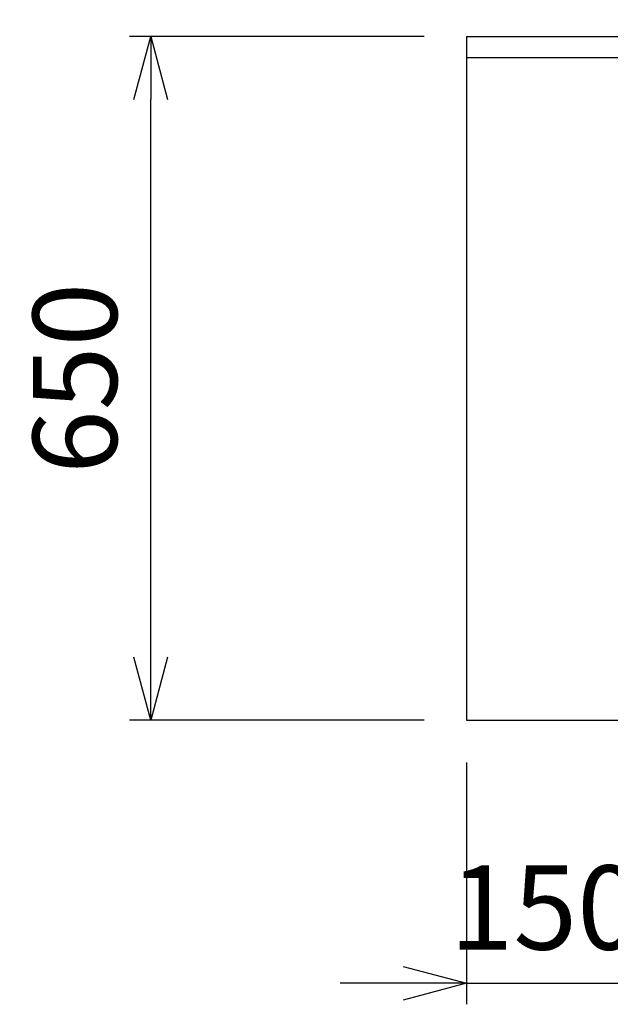
# Model space of a CAD drawing. Extents: x -4463 to 19780, y 852 to 14367.
# Drawn here: x 14326 to 14887, y 10530 to 11466 of the extents above; entities that cross this region are included whole.
import ezdxf

# ---------------------------------------------------------------- set-up
doc = ezdxf.new("R2010")
doc.units = 0
doc.header["$LTSCALE"] = 100
doc.header["$MEASUREMENT"] = 0
doc.header["$PDMODE"] = 3
doc.layers.get('0').update_dxf_attribs({"linetype": 'CONTINUOUS'})
doc.layers.get('Defpoints').update_dxf_attribs({"linetype": 'CONTINUOUS'})
doc.layers.add('DIM', color=1, linetype='CONTINUOUS')
doc.styles.get("Standard").update_dxf_attribs({"font": 'TXT.shx', "width": 0.7, "bigfont": 'BIGFONT.shx'})
doc.dimstyles.get("Standard").update_dxf_attribs({"dimscale": 40, "dimtxt": 2, "dimasz": 1.5, "dimexe": 0.5, "dimexo": 1, "dimgap": 0.8, "dimtad": 1, "dimdec": 1, "dimdsep": 46, "dimtxsty": 'Standard', "dimblk": 'OPEN30', "dimcen": 0, "dimclrd": 1, "dimclre": 1, "dimclrt": 7, "dimadec": 1, "dimazin": 2, "dimtm": 0.5, "dimtfac": 1, "dimtdec": 1, "dimtmove": 1, "dimatfit": 3, "dimldrblk": 'OPEN30', "dimfxl": 0, "dimtolj": 1, "dimlwd": -1, "dimlwe": -1, "dimarcsym": 0})

# ---------------------------------------------------------------- blocks, each defined once
blk = doc.blocks.new('_Open30')
at = {"color": 0, "linetype": 'ByBlock', "lineweight": -2}
for p, q in [((-1, 0.268), (0, 0)), ((0, 0), (-1, -0.268)), ((0, 0), (-1, 0))]:
    blk.add_line(p, q, dxfattribs=at)
blk = doc.blocks.new('*D156')
at = {"layer": 'Defpoints', "color": 0}
for p in [(14450, 11450), (14750, 11450), (14750, 10800)]:
    blk.add_point(p, dxfattribs=at)
at = {"layer": 'DIM', "color": 1}
for p, q in [((14710, 11450), (14430, 11450)), ((14450, 10860), (14450, 11390)), ((14710, 10800), (14430, 10800))]:
    blk.add_line(p, q, dxfattribs=at)
at = {"layer": 'DIM', "color": 1, "xscale": 60, "yscale": 60, "zscale": 60}
for p, rotation in [((14450, 11450), 90), ((14450, 10800), 270)]:
    blk.add_blockref('_Open30', p, dxfattribs=dict(at, rotation=rotation))
at = {"layer": 'DIM', "color": 7, "insert": (14378, 11125), "char_height": 80, "attachment_point": 5, "rotation": 90}
blk.add_mtext('\\A1;650', dxfattribs=at)
blk = doc.blocks.new('*D157')
at = {"layer": 'Defpoints', "color": 0}
for p in [(14750, 10800), (14900, 10800), (14900, 10550)]:
    blk.add_point(p, dxfattribs=at)
at = {"layer": 'DIM', "color": 1}
for p, q in [((14750, 10760), (14750, 10530)), ((14900, 10760), (14900, 10530)), ((14690, 10550), (14630, 10550)), ((14750, 10550), (14900, 10550)), ((14960, 10550), (15020, 10550))]:
    blk.add_line(p, q, dxfattribs=at)
at = {"layer": 'DIM', "color": 1, "xscale": 60, "yscale": 60, "zscale": 60}
blk.add_blockref('_Open30', (14750, 10550), dxfattribs=at)
at = {"layer": 'DIM', "color": 1, "xscale": 60, "yscale": 60, "zscale": 60, "rotation": 180}
blk.add_blockref('_Open30', (14900, 10550), dxfattribs=at)
at = {"layer": 'DIM', "color": 7, "insert": (14825, 10622), "char_height": 80, "attachment_point": 5}
blk.add_mtext('\\A1;150', dxfattribs=at)
blk = doc.blocks.new('*D160')
at = {"layer": 'Defpoints', "color": 0}
for p in [(17450, 12002), (14750, 11450), (17450, 11450)]:
    blk.add_point(p, dxfattribs=at)
at = {"layer": 'DIM', "color": 1}
for p, q in [((14750, 11490), (14750, 12022)), ((17450, 11490), (17450, 12022)), ((14810, 12002), (17390, 12002))]:
    blk.add_line(p, q, dxfattribs=at)
at = {"layer": 'DIM', "color": 1, "xscale": 60, "yscale": 60, "zscale": 60, "rotation": 180}
blk.add_blockref('_Open30', (14750, 12002), dxfattribs=at)
at = {"layer": 'DIM', "color": 1, "xscale": 60, "yscale": 60, "zscale": 60}
blk.add_blockref('_Open30', (17450, 12002), dxfattribs=at)
at = {"layer": 'DIM', "color": 7, "insert": (16100, 12074), "char_height": 80, "attachment_point": 5}
blk.add_mtext('\\A1;2700', dxfattribs=at)
blk = doc.blocks.new('*D175')
at = {"layer": 'Defpoints', "color": 0}
for p in [(16925, 11850), (14750, 11511.57), (16925, 11320.6)]:
    blk.add_point(p, dxfattribs=at)
at = {"layer": 'DIM', "color": 1}
for p, q in [((14750, 11551.57), (14750, 11870)), ((16925, 11360.6), (16925, 11870)), ((14810, 11850), (16865, 11850))]:
    blk.add_line(p, q, dxfattribs=at)
at = {"layer": 'DIM', "color": 1, "xscale": 60, "yscale": 60, "zscale": 60, "rotation": 180}
blk.add_blockref('_Open30', (14750, 11850), dxfattribs=at)
at = {"layer": 'DIM', "color": 1, "xscale": 60, "yscale": 60, "zscale": 60}
blk.add_blockref('_Open30', (16925, 11850), dxfattribs=at)
at = {"layer": 'DIM', "color": 7, "insert": (15837.5, 11922), "char_height": 80, "attachment_point": 5}
blk.add_mtext('\\A1;2175', dxfattribs=at)

msp = doc.modelspace()

# ---------------------------------------------------------------- linework, layer by layer
for p, q in [((14750, 11450), (17450, 11450)), ((14750, 11430), (17450, 11430))]:
    msp.add_line(p, q)
at = {"color": 0, "lineweight": -2}
msp.add_line((14750, 11450), (14750, 10800), dxfattribs=at)
at = {"lineweight": -2}
msp.add_line((14750, 10800), (17450, 10800), dxfattribs=at)

# ---------------------------------------------------------------- dimensions: what is measured, and where the dimension line sits
at = {"layer": 'DIM'}
for base, p1, p2, picture, middle in [((17450, 12002), (14750, 11450), (17450, 11450), '*D160', (16100, 12074)), ((16925, 11850), (14750, 11511.57), (16925, 11320.6), '*D175', (15837.5, 11922))]:
    dim = msp.add_linear_dim(base=base, p1=p1, p2=p2, dimstyle='Standard', dxfattribs=at)
    dim.commit()
    dim.dimension.update_dxf_attribs({"geometry": picture, "text_midpoint": middle})
dim = msp.add_linear_dim(base=(14450, 11450), p1=(14750, 10800), p2=(14750, 11450), angle=90, dimstyle='Standard', dxfattribs=at)
dim.commit()
dim.dimension.update_dxf_attribs({"geometry": '*D156', "text_midpoint": (14378, 11125)})
dim = msp.add_linear_dim(base=(14900, 10550), p1=(14750, 10800), p2=(14900, 10800), dimstyle='Standard', dxfattribs=at)
dim.commit()
dim.dimension.update_dxf_attribs({"geometry": '*D157', "text_midpoint": (14825, 10550), "dimtype": 160})

doc.saveas('drawing.dxf')
